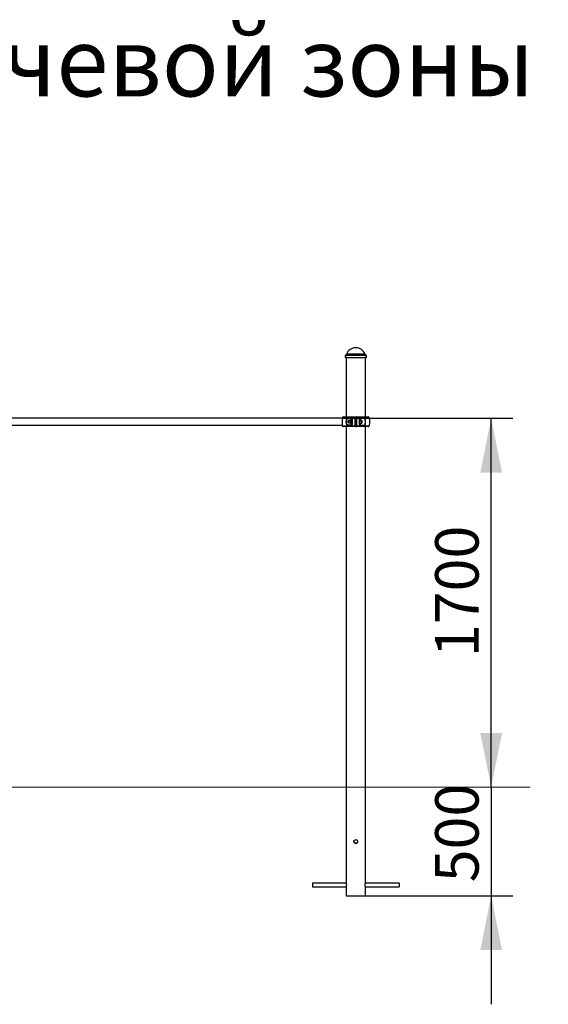
# Model space of a CAD drawing. Units: millimetres. Extents: x 8774 to 17274, y 1285 to 14525.
# Drawn here: x 11877 to 14310, y 9989 to 14525 of the extents above; entities that cross this region are included whole.
import ezdxf

# ---------------------------------------------------------------- set-up
doc = ezdxf.new("R2010")
doc.units = ezdxf.units.MM
doc.header["$LTSCALE"] = 50
doc.layers.add('THICK_LINE', color=7, linetype='Continuous', lineweight=25)
doc.styles.add('SLDTEXTSTYLE0', font='TXT', dxfattribs={"width": 0.605, "bigfont": 'bigfont'})
doc.styles.add('SLDTEXTSTYLE1', font='TXT', dxfattribs={"width": 0.605})
doc.dimstyles.new('SLDDIMSTYLE0', dxfattribs={"dimtxt": 200, "dimasz": 250, "dimexe": 0, "dimexo": 0.0625, "dimgap": 50, "dimtad": 2, "dimdec": 1, "dimrnd": 1e-09, "dimzin": 12, "dimdsep": 46, "dimtxsty": 'SLDTEXTSTYLE1', "dimsah": 1, "dimcen": 0.09, "dimadec": 0, "dimazin": 3, "dimtfac": 1, "dimtmove": 0, "dimatfit": 0, "dimfxl": 0, "dimfrac": 2, "dimtolj": 1, "dimtzin": 12, "dimarcsym": 0})
doc.dimstyles.new('SLDDIMSTYLE1', dxfattribs={"dimtxt": 200, "dimasz": 250, "dimexe": 0, "dimexo": 0.0625, "dimgap": 50, "dimtad": 2, "dimdec": 1, "dimrnd": 1e-09, "dimzin": 12, "dimdsep": 46, "dimtxsty": 'SLDTEXTSTYLE1', "dimsah": 1, "dimcen": 0.09, "dimadec": 0, "dimazin": 3, "dimtfac": 1, "dimtofl": 0, "dimtmove": 0, "dimatfit": 3, "dimfxl": 0, "dimfrac": 2, "dimtolj": 1, "dimtzin": 12, "dimarcsym": 0})

# ---------------------------------------------------------------- blocks, each defined once
blk = doc.blocks.new('_D')
at = {"layer": 'THICK_LINE', "color": 7}
for p, q in [((14047.3, 10988.6), (14047.3, 11488.6)), ((14047.3, 10988.6), (14047.3, 10488.6)), ((13468.8, 10488.6), (14147.3, 10488.6)), ((14047.3, 10488.6), (14047.3, 9988.6))]:
    blk.add_line(p, q, dxfattribs=at)
for points in [[(14047.3, 10988.6), (14097.3, 11238.6), (13997.3, 11238.6)], [(14047.3, 10488.6), (13997.3, 10238.6), (14097.3, 10238.6)]]:
    blk.add_solid(points, dxfattribs=at)
at = {"layer": 'THICK_LINE', "color": 7, "insert": (13789.5, 10550.6), "char_height": 200, "attachment_point": 1, "rotation": 90, "style": 'SLDTEXTSTYLE1'}
blk.add_mtext('500', dxfattribs=at)
blk = doc.blocks.new('_D_1')
at = {"layer": 'THICK_LINE', "color": 7}
for p, q in [((13366.8, 12688.6), (14147.3, 12688.6)), ((14047.3, 10988.6), (14047.3, 12688.6))]:
    blk.add_line(p, q, dxfattribs=at)
for points in [[(14047.3, 12688.6), (13997.3, 12438.6), (14097.3, 12438.6)], [(14047.3, 10988.6), (14097.3, 11238.6), (13997.3, 11238.6)]]:
    blk.add_solid(points, dxfattribs=at)
at = {"layer": 'THICK_LINE', "color": 7, "insert": (13789.5, 11588), "char_height": 200, "attachment_point": 1, "rotation": 90, "style": 'SLDTEXTSTYLE1'}
blk.add_mtext('1700', dxfattribs=at)

msp = doc.modelspace()

# ---------------------------------------------------------------- linework, layer by layer
at = {"color": 7, "linetype": 'Continuous', "lineweight": 25}
for p, q in [((13377.02, 12978.56), (13377.02, 12977.06)), ((13471.52, 12978.56), (13377.02, 12978.56)), ((13377.02, 12969.53), (13377.02, 12977.06)), ((13468.63, 12982.01), (13379.91, 12982.01)), ((13467.1, 12983.28), (13381.44, 12983.28)), ((13471.52, 12977.06), (13471.52, 12978.56)), ((13471.52, 12977.06), (13471.52, 12968.06)), ((13377.02, 12968.06), (13377.02, 12969.53)), ((13377.02, 12968.06), (13377.02, 12966.53)), ((13471.52, 12966.53), (13377.02, 12966.53)), ((13379.77, 12966.53), (13379.77, 12695.06)), ((13468.77, 12695.06), (13468.77, 12966.53)), ((13471.52, 12966.53), (13471.52, 12968.06)), ((13361.4, 12689.06), (11687.14, 12688.56)), ((13421.22, 12691.52), (13362.09, 12691.52)), ((13366.88, 12695.06), (13421.27, 12695.06)), ((13403.77, 12686.56), (13382.46, 12686.56)), ((13382.46, 12658.56), (13403.77, 12658.56)), ((13387.88, 12691.13), (13403.12, 12691.13)), ((13403.77, 12688.56), (13389, 12688.56)), ((13389.87, 12676.56), (13389.37, 12676.06)), ((13389.37, 12669.06), (13389.87, 12668.56)), ((13396.17, 12676.56), (13389.87, 12676.56)), ((13389.87, 12668.56), (13396.17, 12668.56)), ((13398.67, 12678.67), (13397.86, 12678.67)), ((13397.86, 12666.45), (13398.67, 12666.45)), ((13399.01, 12679.26), (13398.67, 12678.67)), ((13398.67, 12666.45), (13398.67, 12666.45)), ((13403.36, 12679.76), (13399.47, 12679.76)), ((13403.36, 12674.33), (13399.47, 12674.33)), ((13403.36, 12667.13), (13399.47, 12667.13)), ((13403.36, 12665.36), (13399.47, 12665.36)), ((13403.81, 12679.3), (13403.36, 12679.76)), ((13403.77, 12688.56), (13403.77, 12688.56)), ((13405.77, 12686.56), (13403.77, 12686.56)), ((13403.81, 12679.3), (13403.77, 12686.56)), ((13403.77, 12658.56), (13403.81, 12665.83)), ((13405.77, 12658.56), (13403.77, 12658.56)), ((13403.81, 12679.3), (13403.81, 12679.3)), ((13403.81, 12665.83), (13404.17, 12666.45)), ((13405.77, 12680.56), (13404.17, 12680.56)), ((13404.17, 12664.56), (13405.77, 12664.56)), ((13421.27, 12695.06), (13421.27, 12695.06)), ((13422.27, 12694.06), (13422.27, 12694.06)), ((13422.27, 12676.56), (13422.27, 12694.06)), ((13426.27, 12676.56), (13422.27, 12676.56)), ((13422.27, 12668.56), (13426.27, 12668.56)), ((13422.27, 12651.06), (13422.27, 12668.56)), ((13427.27, 12695.06), (13481.66, 12695.06)), ((13486.44, 12691.52), (13427.31, 12691.52)), ((13442.77, 12687.56), (13442.77, 12687.56)), ((13442.77, 12680.56), (13442.77, 12687.56)), ((13443.77, 12687.56), (13442.77, 12687.56)), ((13444.37, 12680.56), (13442.77, 12680.56)), ((13442.77, 12664.56), (13444.37, 12664.56)), ((13442.77, 12657.56), (13442.77, 12664.56)), ((13442.77, 12657.56), (13442.77, 12657.56)), ((13443.77, 12657.56), (13442.77, 12657.56)), ((13463.04, 12688.56), (13443.77, 12688.56)), ((13466.16, 12687.56), (13443.77, 12687.56)), ((13443.77, 12687.56), (13444.37, 12680.56)), ((13444.37, 12664.56), (13443.77, 12657.56)), ((13443.77, 12657.56), (13466.16, 12657.56)), ((13444.07, 12689.83), (13463.64, 12689.83)), ((13452.37, 12679.06), (13444.37, 12679.06)), ((13444.37, 12666.06), (13452.37, 12666.06)), ((11687.14, 12656.06), (13361.4, 12656.56)), ((13362.09, 12653.6), (13421.22, 12653.6)), ((13421.27, 12650.06), (13366.88, 12650.06)), ((13379.77, 12650.06), (13379.77, 10547.81)), ((13403.12, 12653.99), (13387.88, 12653.99)), ((13389, 12656.56), (13403.77, 12656.56)), ((13403.77, 12656.56), (13403.77, 12656.56)), ((13421.27, 12650.06), (13421.27, 12650.06)), ((13422.27, 12651.06), (13422.27, 12651.06)), ((13481.66, 12650.06), (13427.27, 12650.06)), ((13427.31, 12653.6), (13486.44, 12653.6)), ((13443.77, 12656.56), (13463.04, 12656.56)), ((13463.64, 12655.3), (13444.07, 12655.3)), ((13468.76, 10547.78), (13468.77, 12650.06)), ((13380, 10546.56), (13224.27, 10546.56)), ((13224.27, 10546.56), (13224.27, 10531.68)), ((13224.27, 10531.68), (13224.27, 10530.56)), ((13224.27, 10530.56), (13380.01, 10530.56)), ((13379.79, 10529.43), (13379.77, 10488.56)), ((13624.27, 10546.56), (13468.53, 10546.56)), ((13468.53, 10530.56), (13624.27, 10530.56)), ((13468.77, 10488.56), (13468.77, 10529.42)), ((13624.27, 10546.56), (13624.27, 10531.68)), ((13624.27, 10531.68), (13624.27, 10530.56)), ((13379.77, 10488.56), (13468.77, 10488.56))]:
    msp.add_line(p, q, dxfattribs=at)
at = {"color": 7, "linetype": 'Continuous', "lineweight": 25, "flags": 128}
for points in [[(13377.02, 12975.52), (13377.02, 12975.54), (13377.04, 12975.26), (13377.07, 12974.68), (13377.1, 12973.85), (13377.11, 12972.88), (13377.11, 12971.88), (13377.09, 12970.95), (13377.05, 12970.2), (13377.03, 12969.72), (13377.02, 12969.53)], [(13471.52, 12969.56), (13471.52, 12969.56), (13471.51, 12969.74), (13471.48, 12970.23), (13471.45, 12970.99), (13471.43, 12971.92), (13471.42, 12972.56)], [(13361.4, 12689.06), (13361.4, 12688.96), (13361.4, 12688.52), (13361.4, 12687.75), (13361.4, 12686.65), (13361.4, 12685.24), (13361.4, 12683.57), (13361.4, 12681.67), (13361.4, 12679.56), (13361.4, 12677.31), (13361.4, 12674.96), (13361.4, 12672.56)], [(13361.4, 12672.56), (13361.4, 12670.16), (13361.4, 12667.81), (13361.4, 12665.56), (13361.4, 12663.46), (13361.4, 12661.55), (13361.4, 12659.88), (13361.4, 12658.48), (13361.4, 12657.38), (13361.4, 12656.6), (13361.4, 12656.16), (13361.4, 12656.06)], [(13382.46, 12686.56), (13382.28, 12686.62), (13382.09, 12686.68), (13381.92, 12686.74), (13381.74, 12686.8), (13381.58, 12686.86), (13381.42, 12686.91), (13381.27, 12686.96), (13381.13, 12687.01)], [(13382.46, 12658.56), (13382.28, 12658.5), (13382.09, 12658.44), (13381.92, 12658.38), (13381.74, 12658.32), (13381.58, 12658.27), (13381.42, 12658.21), (13381.27, 12658.16), (13381.13, 12658.12)], [(13389, 12688.56), (13386.21, 12688.31), (13384.17, 12687.73), (13383.05, 12687.14), (13382.46, 12686.56)], [(13382.46, 12658.56), (13382.52, 12658.47), (13383.06, 12657.98), (13384.1, 12657.42), (13385.8, 12656.9), (13389, 12656.56)], [(13387.88, 12691.13), (13387.83, 12690.68), (13387.85, 12690.21), (13387.92, 12689.77), (13388.06, 12689.37), (13388.25, 12689.03), (13388.47, 12688.77), (13388.73, 12688.61), (13389, 12688.56)], [(13389.37, 12669.06), (13389.37, 12669.13), (13389.37, 12669.55), (13389.37, 12670.29), (13389.37, 12671.27), (13389.37, 12672.4), (13389.37, 12673.54), (13389.37, 12674.58), (13389.37, 12675.4), (13389.37, 12675.91), (13389.37, 12676.06)], [(13389.87, 12676.56), (13389.87, 12676.48), (13389.87, 12676.07), (13389.87, 12675.35), (13389.87, 12674.39), (13389.87, 12673.26), (13389.87, 12672.06), (13389.87, 12670.92), (13389.87, 12669.91), (13389.87, 12669.15), (13389.87, 12668.68), (13389.87, 12668.56)], [(13397.86, 12678.67), (13397.58, 12678.65), (13397.05, 12678.47), (13396.68, 12678.19), (13396.43, 12677.89), (13396.29, 12677.61), (13396.21, 12677.36), (13396.18, 12677.17), (13396.17, 12677.05), (13396.17, 12677), (13396.17, 12676.99), (13396.17, 12676.99), (13396.17, 12676.99), (13396.17, 12676.99), (13396.17, 12676.98), (13396.17, 12676.98), (13396.17, 12676.98), (13396.17, 12676.94), (13396.17, 12676.63), (13396.17, 12676.02), (13396.17, 12675.17), (13396.17, 12674.13), (13396.17, 12672.98), (13396.17, 12671.8), (13396.17, 12671.31)], [(13396.17, 12671.31), (13396.17, 12670.74), (13396.17, 12669.74), (13396.17, 12668.94), (13396.17, 12668.39), (13396.17, 12668.15), (13396.17, 12668.14), (13396.17, 12668.14), (13396.17, 12668.14), (13396.17, 12668.13), (13396.17, 12668.13), (13396.17, 12668.12), (13396.17, 12668.07), (13396.22, 12667.71), (13396.43, 12667.24), (13396.73, 12666.88), (13397.19, 12666.59), (13397.78, 12666.45), (13397.86, 12666.45)], [(13397.86, 12678.67), (13397.86, 12678.59), (13397.86, 12678.17), (13397.86, 12677.43), (13397.86, 12676.41), (13397.86, 12675.16), (13397.86, 12673.76), (13397.86, 12672.29), (13397.86, 12670.84)], [(13397.86, 12670.84), (13397.86, 12669.48), (13397.86, 12668.31), (13397.86, 12667.38), (13397.86, 12666.76), (13397.86, 12666.47), (13397.86, 12666.45)], [(13398.67, 12670.84), (13398.67, 12672.29), (13398.67, 12673.76), (13398.67, 12675.16), (13398.67, 12676.41), (13398.67, 12677.43), (13398.67, 12678.17), (13398.67, 12678.59), (13398.67, 12678.67)], [(13398.67, 12666.45), (13398.67, 12666.47), (13398.67, 12666.76), (13398.67, 12667.38), (13398.67, 12668.31), (13398.67, 12669.48), (13398.67, 12670.84)], [(13399.47, 12665.36), (13399.03, 12665.82), (13398.9, 12666.31), (13399.47, 12667.13)], [(13399.47, 12679.76), (13399.03, 12679.3), (13399.01, 12679.26)], [(13403.12, 12691.13), (13403.09, 12690.68), (13403.1, 12690.21), (13403.14, 12689.77), (13403.22, 12689.37), (13403.33, 12689.03), (13403.46, 12688.77), (13403.61, 12688.61), (13403.77, 12688.56)], [(13403.36, 12667.13), (13403.8, 12666.66), (13403.94, 12666.18), (13403.36, 12665.36)], [(13403.77, 12688.56), (13403.77, 12688.52), (13403.77, 12688.41), (13403.77, 12688.22), (13403.77, 12687.98), (13403.77, 12687.67), (13403.77, 12687.33), (13403.77, 12686.95), (13403.77, 12686.56)], [(13403.77, 12658.56), (13403.77, 12658.17), (13403.77, 12657.8), (13403.77, 12657.45), (13403.77, 12657.15), (13403.77, 12656.9), (13403.77, 12656.71), (13403.77, 12656.6), (13403.77, 12656.56)], [(13404.17, 12680.56), (13404.17, 12680.46), (13404.17, 12679.99), (13404.17, 12679.18), (13404.17, 12678.06), (13404.17, 12676.69), (13404.17, 12675.12), (13404.17, 12673.43), (13404.17, 12671.7), (13404.17, 12670.01), (13404.17, 12668.44), (13404.17, 12667.06), (13404.17, 12665.94), (13404.17, 12665.13), (13404.17, 12664.67), (13404.17, 12664.56)], [(13405.77, 12678.35), (13405.77, 12679.61), (13405.77, 12683.1), (13405.77, 12686.56)], [(13405.77, 12680.56), (13405.77, 12680.46), (13405.77, 12679.99), (13405.77, 12679.18), (13405.77, 12678.06), (13405.77, 12676.69), (13405.77, 12675.12), (13405.77, 12673.43), (13405.77, 12671.7), (13405.77, 12670.01), (13405.77, 12668.44), (13405.77, 12667.06), (13405.77, 12665.94), (13405.77, 12665.13), (13405.77, 12664.67), (13405.77, 12664.56)], [(13405.77, 12676.76), (13405.77, 12676.66), (13405.77, 12676.2), (13405.77, 12675.42), (13405.77, 12674.38), (13405.77, 12673.19), (13405.77, 12671.94), (13405.77, 12670.74), (13405.77, 12669.7), (13405.77, 12668.92), (13405.77, 12668.47), (13405.77, 12668.36)], [(13405.77, 12658.56), (13405.77, 12662.02), (13405.77, 12665.51), (13405.77, 12666.78)], [(13407.24, 12687.01), (13407.24, 12683.44), (13407.24, 12679.83), (13407.24, 12676.2), (13407.24, 12672.56), (13407.24, 12668.92), (13407.24, 12665.29), (13407.24, 12661.68), (13407.24, 12658.12)], [(13421.22, 12653.6), (13421.22, 12658.25), (13421.22, 12662.98), (13421.22, 12667.76), (13421.22, 12672.56), (13421.22, 12677.37), (13421.22, 12682.15), (13421.22, 12686.87), (13421.22, 12691.52)], [(13422.27, 12691.23), (13422.25, 12691.29), (13422.19, 12691.34), (13422.09, 12691.39), (13421.96, 12691.44), (13421.8, 12691.48), (13421.62, 12691.5), (13421.42, 12691.52), (13421.22, 12691.52)], [(13422.27, 12691.23), (13422.27, 12692.18), (13422.27, 12693.18), (13422.27, 12693.84), (13422.27, 12694.06)], [(13422.27, 12691.23), (13422.27, 12686.65), (13422.27, 12682), (13422.27, 12677.29), (13422.27, 12672.56), (13422.27, 12667.83), (13422.27, 12663.12), (13422.27, 12658.47), (13422.27, 12653.89)], [(13422.27, 12668.56), (13422.27, 12668.47), (13422.27, 12668.11), (13422.27, 12668.11), (13422.27, 12668.47), (13422.27, 12669.16), (13422.27, 12670.13), (13422.27, 12671.29), (13422.27, 12672.56), (13422.27, 12673.83), (13422.27, 12674.99), (13422.27, 12675.96), (13422.27, 12676.65), (13422.27, 12677.02), (13422.27, 12677.02), (13422.27, 12676.65), (13422.27, 12676.56)], [(13426.27, 12694.06), (13426.27, 12693.92), (13426.27, 12693.36), (13426.27, 12692.43), (13426.27, 12691.23)], [(13427.31, 12691.52), (13427.11, 12691.52), (13426.92, 12691.5), (13426.74, 12691.48), (13426.58, 12691.44), (13426.45, 12691.39), (13426.35, 12691.34), (13426.29, 12691.29), (13426.27, 12691.23)], [(13426.27, 12653.89), (13426.27, 12658.47), (13426.27, 12663.12), (13426.27, 12667.83), (13426.27, 12672.56), (13426.27, 12677.29), (13426.27, 12682), (13426.27, 12686.65), (13426.27, 12691.23)], [(13426.27, 12676.56), (13426.27, 12676.65), (13426.27, 12677.02), (13426.27, 12677.06)], [(13426.27, 12668.06), (13426.27, 12668.11), (13426.27, 12668.47), (13426.27, 12668.56)], [(13427.31, 12691.52), (13427.31, 12686.87), (13427.31, 12682.15), (13427.31, 12677.37), (13427.31, 12672.56), (13427.31, 12667.76), (13427.31, 12662.98), (13427.31, 12658.25), (13427.31, 12653.6)], [(13442.04, 12657.33), (13442.04, 12661.08), (13442.04, 12664.89), (13442.04, 12668.72), (13442.04, 12672.56), (13442.04, 12676.41), (13442.04, 12680.24), (13442.04, 12684.04), (13442.04, 12687.8)], [(13442.77, 12687.56), (13442.77, 12683.86), (13442.77, 12680.12), (13442.77, 12677.4)], [(13442.77, 12672.56), (13442.77, 12674.28), (13442.77, 12675.92), (13442.77, 12677.4), (13442.77, 12678.66), (13442.77, 12679.63), (13442.77, 12680.27), (13442.77, 12680.55), (13442.77, 12680.56)], [(13442.77, 12664.56), (13442.77, 12664.57), (13442.77, 12664.85), (13442.77, 12665.49), (13442.77, 12666.46), (13442.77, 12667.72), (13442.77, 12669.2), (13442.77, 12670.84), (13442.77, 12672.56)], [(13442.77, 12667.72), (13442.77, 12665), (13442.77, 12661.26), (13442.77, 12657.56)], [(13443.77, 12688.56), (13443.84, 12688.59), (13443.91, 12688.67), (13443.97, 12688.79), (13444.02, 12688.96), (13444.06, 12689.15), (13444.08, 12689.37), (13444.08, 12689.6), (13444.07, 12689.83)], [(13443.77, 12687.56), (13443.77, 12687.76), (13443.77, 12687.94), (13443.77, 12688.12), (13443.77, 12688.27), (13443.77, 12688.39), (13443.77, 12688.49), (13443.77, 12688.54), (13443.77, 12688.56)], [(13443.77, 12656.56), (13443.77, 12656.58), (13443.77, 12656.64), (13443.77, 12656.73), (13443.77, 12656.85), (13443.77, 12657.01), (13443.77, 12657.18), (13443.77, 12657.37), (13443.77, 12657.56)], [(13444.37, 12672.56), (13444.37, 12674.28), (13444.37, 12675.92), (13444.37, 12677.4), (13444.37, 12678.66), (13444.37, 12679.63), (13444.37, 12680.27), (13444.37, 12680.55), (13444.37, 12680.46), (13444.37, 12679.99), (13444.37, 12679.18), (13444.37, 12679.06)], [(13444.37, 12666.06), (13444.37, 12665.94), (13444.37, 12665.13), (13444.37, 12664.67), (13444.37, 12664.57), (13444.37, 12664.85), (13444.37, 12665.49), (13444.37, 12666.46), (13444.37, 12667.72), (13444.37, 12669.2), (13444.37, 12670.84), (13444.37, 12672.56)], [(13452.37, 12677.54), (13452.37, 12678.37), (13452.37, 12678.89), (13452.37, 12679.06), (13452.37, 12678.89), (13452.37, 12678.37), (13452.37, 12677.54), (13452.37, 12676.44), (13452.37, 12675.14), (13452.37, 12673.69), (13452.37, 12672.18), (13452.37, 12670.7), (13452.37, 12669.31), (13452.37, 12668.1), (13452.37, 12667.13), (13452.37, 12666.45), (13452.37, 12666.11), (13452.37, 12666.11), (13452.37, 12666.45), (13452.37, 12667.13), (13452.37, 12668.1), (13452.37, 12669.31), (13452.37, 12670.7), (13452.37, 12672.18), (13452.37, 12673.69), (13452.37, 12675.14), (13452.37, 12676.44), (13452.37, 12677.54)], [(13452.37, 12669.99), (13452.37, 12671.01), (13452.37, 12672.16), (13452.37, 12673.35), (13452.37, 12674.47), (13452.37, 12675.42), (13452.37, 12676.12), (13452.37, 12676.5), (13452.37, 12676.53), (13452.37, 12676.21), (13452.37, 12675.56), (13452.37, 12674.65), (13452.37, 12673.55), (13452.37, 12672.36), (13452.37, 12671.19), (13452.37, 12670.15), (13452.37, 12669.31), (13452.37, 12668.77), (13452.37, 12668.56), (13452.37, 12668.71), (13452.37, 12669.2), (13452.37, 12669.99)], [(13463.04, 12688.56), (13463.18, 12688.59), (13463.32, 12688.67), (13463.44, 12688.79), (13463.54, 12688.96), (13463.61, 12689.15), (13463.65, 12689.37), (13463.66, 12689.6), (13463.64, 12689.83)], [(13466.82, 12687.8), (13466.75, 12687.77), (13466.67, 12687.74), (13466.6, 12687.72), (13466.51, 12687.69), (13466.43, 12687.66), (13466.34, 12687.63), (13466.25, 12687.59), (13466.16, 12687.56)], [(13466.82, 12657.33), (13466.75, 12657.35), (13466.67, 12657.38), (13466.6, 12657.41), (13466.51, 12657.43), (13466.43, 12657.47), (13466.34, 12657.5), (13466.25, 12657.53), (13466.16, 12657.56)], [(13488.76, 12672.56), (13488.76, 12674.25), (13488.76, 12675.87), (13488.76, 12677.34), (13488.76, 12678.61), (13488.76, 12679.61), (13488.76, 12680.3), (13488.76, 12680.66), (13488.76, 12680.7)], [(13488.76, 12664.42), (13488.76, 12664.47), (13488.76, 12664.82), (13488.76, 12665.51), (13488.76, 12666.51), (13488.76, 12667.78), (13488.76, 12669.25), (13488.76, 12670.87), (13488.76, 12672.56)], [(13389, 12656.56), (13388.73, 12656.51), (13388.47, 12656.35), (13388.25, 12656.09), (13388.06, 12655.76), (13387.92, 12655.35), (13387.85, 12654.91), (13387.83, 12654.45), (13387.88, 12653.99)], [(13403.77, 12656.56), (13403.61, 12656.51), (13403.46, 12656.35), (13403.33, 12656.09), (13403.22, 12655.76), (13403.14, 12655.35), (13403.1, 12654.91), (13403.09, 12654.45), (13403.12, 12653.99)], [(13421.22, 12653.6), (13421.42, 12653.61), (13421.62, 12653.62), (13421.8, 12653.65), (13421.96, 12653.68), (13422.09, 12653.73), (13422.19, 12653.78), (13422.25, 12653.84), (13422.27, 12653.89)], [(13422.27, 12651.06), (13422.27, 12651.2), (13422.27, 12651.76), (13422.27, 12652.69), (13422.27, 12653.89)], [(13426.27, 12653.89), (13426.29, 12653.84), (13426.35, 12653.78), (13426.45, 12653.73), (13426.58, 12653.68), (13426.74, 12653.65), (13426.92, 12653.62), (13427.11, 12653.61), (13427.31, 12653.6)], [(13426.27, 12653.89), (13426.27, 12652.94), (13426.27, 12651.94), (13426.27, 12651.29), (13426.27, 12651.06)], [(13444.07, 12655.3), (13444.08, 12655.52), (13444.08, 12655.75), (13444.06, 12655.97), (13444.02, 12656.17), (13443.97, 12656.33), (13443.91, 12656.46), (13443.84, 12656.53), (13443.77, 12656.56)], [(13463.64, 12655.3), (13463.66, 12655.52), (13463.65, 12655.75), (13463.61, 12655.97), (13463.54, 12656.17), (13463.44, 12656.33), (13463.32, 12656.46), (13463.18, 12656.53), (13463.04, 12656.56)], [(13379.77, 10547.81), (13379.87, 10547.3), (13380.14, 10545.84), (13380.45, 10543.55), (13380.69, 10540.67), (13380.73, 10537.58), (13380.57, 10534.66), (13380.27, 10532.14), (13379.96, 10530.3), (13379.78, 10529.38), (13379.79, 10529.43)], [(13468.77, 10529.42), (13468.76, 10529.36), (13468.6, 10530.18), (13468.3, 10531.9), (13467.99, 10534.41), (13467.81, 10537.4), (13467.84, 10540.47), (13468.05, 10543.29), (13468.37, 10545.63), (13468.65, 10547.21), (13468.77, 10547.81), (13468.76, 10547.78)]]:
    msp.add_lwpolyline(points, dxfattribs=at)
at = {"color": 7, "linetype": 'Continuous', "lineweight": 25}
for radius in [9.25, 8]:
    msp.add_circle((13424.27, 10738.56), radius, dxfattribs=at)
for centre, radius, start, end in [((13380.04, 12972.56), 5.42, 123.85503, 236.14497), ((13380.52, 12978.56), 3.5, 100, 180), ((13379.56, 12983.98), 2, 280, 339.56948), ((13424.27, 12967.32), 45.71, 20.43052, 159.56948), ((13468.97, 12983.98), 2, 200.43052, 260), ((13468.02, 12978.56), 3.5, 0, 80), ((13518.69, 12972.56), 47.26, 176.40658, 179.99923), ((13468.5, 12972.56), 5.42, 303.85503, 56.14497), ((13424.27, 12672.56), 65, 163.04224, 165.29477), ((13366.88, 12690.06), 5, 90, 163.04224), ((13424.27, 12672.56), 45.49, 161.4866, 198.5134), ((13424.27, 12672.56), 44.09, 161.4866, 198.5134), ((13387.46, 12684.24), 6.9, 86.51575, 156.39609), ((13387.41, 12660.81), 6.84, 203.1977, 273.89047), ((13405.63, 12677.04), 6.73, 156.19748, 203.80219), ((13410.64, 12670.73), 11.73, 162.12392, 197.87618), ((13403.12, 12687.01), 4.13, 359.99992, 89.99997), ((13403.12, 12658.12), 4.13, 270.00003, 0.00008), ((13397.2, 12677.04), 6.73, 336.19748, 23.80219), ((13392.2, 12670.73), 11.73, 342.1211, 17.87901), ((13403.77, 12686.56), 2, 359.99986, 89.99993), ((13403.77, 12658.56), 2, 270.00005, 0.00016), ((13406.98, 12685.21), 1.82, 81.65284, 131.85878), ((13406.98, 12659.91), 1.82, 228.14122, 278.34716), ((13502.97, 12692.21), 81.75, 178.00021, 180.48275), ((13421.27, 12694.06), 1, 0.00879, 90), ((13421.27, 12694.06), 1, 0.00879, 89.99847), ((13427.27, 12694.06), 1, 90, 179.99121), ((13355.8, 12692.34), 71.52, 359.33915, 2.17694), ((13444.07, 12687.8), 2.03, 89.99998, 179.99992), ((13442.17, 12686.94), 0.865, 45.92487, 98.31787), ((13442.17, 12658.18), 0.865, 261.68213, 314.07513), ((13444.07, 12657.33), 2.03, 180.00008, 270.00002), ((13443.77, 12687.56), 1, 89.99996, 179.99983), ((13443.77, 12657.56), 1, 180.00016, 270.00005), ((13463.53, 12684.73), 3.86, 47.12261, 97.3793), ((13463.45, 12660.66), 4.12, 264.30972, 311.18836), ((13463.74, 12686.49), 3.34, 23.05219, 91.6957), ((13463.71, 12658.69), 3.39, 268.89879, 336.35331), ((13424.27, 12672.56), 44.5, 340.29971, 19.70029), ((13424.27, 12672.56), 45.19, 340.29971, 19.70029), ((13481.66, 12690.06), 5, 16.95776, 90), ((13424.27, 12672.56), 65, 7.19274, 16.95776), ((13424.27, 12672.56), 65, 343.04224, 352.80726), ((13424.27, 12672.56), 65, 194.70523, 196.95776), ((13366.88, 12655.06), 5, 196.95776, 270), ((13492.69, 12652.78), 71.48, 179.33877, 182.17827), ((13421.27, 12651.06), 1, 270, 0.00879), ((13421.27, 12651.06), 1, 270, 0.00879), ((13427.27, 12651.06), 1, 179.99121, 270), ((13345.51, 12652.91), 81.8, 358.00144, 0.48247), ((13481.66, 12655.06), 5, 270, 343.04224)]:
    msp.add_arc(centre, radius, start, end, dxfattribs=at)
at = {"layer": 'THICK_LINE', "color": 7, "lineweight": 18}
msp.add_line((10271.17, 10988.56), (14227.26, 10988.56), dxfattribs=at)

# ---------------------------------------------------------------- texts
at = {"layer": 'THICK_LINE', "color": 7, "insert": (8974.87, 14489.02), "char_height": 317.5, "attachment_point": 1, "style": 'SLDTEXTSTYLE0'}
msp.add_mtext('Турник 3-х лучевой зоны безопасности', dxfattribs=at)

# ---------------------------------------------------------------- dimensions: what is measured, and where the dimension line sits
at = {"layer": 'THICK_LINE', "color": 7}
for base, p2, dimstyle, picture, middle in [((14047.29, 12688.56), (13366.77, 12688.56), 'SLDDIMSTYLE1', '_D_1', (14047.29, 11838.56)), ((14047.29, 10488.56), (13468.77, 10488.56), 'SLDDIMSTYLE0', '_D', (14047.29, 10738.56))]:
    dim = msp.add_linear_dim(base=base, p1=(14227.26, 10988.56), p2=p2, angle=90, dimstyle=dimstyle, dxfattribs=at)
    dim.commit()
    dim.dimension.update_dxf_attribs({"geometry": picture, "text_midpoint": middle, "dimtype": 160})

doc.saveas('drawing.dxf')
